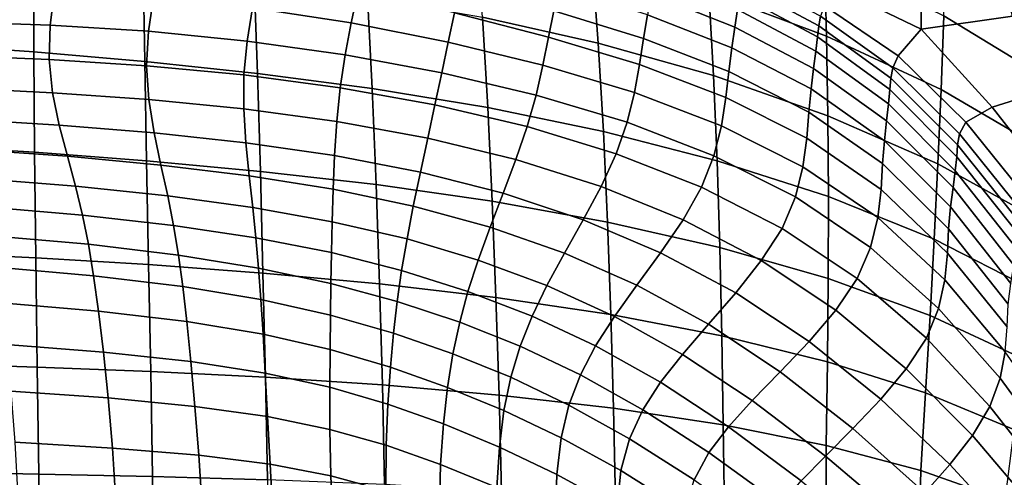
# Model space of a CAD drawing. Units: millimetres. Extents: x -1 to 605, y -613 to 1.
# Drawn here: x 381 to 500, y -137 to -82 of the extents above; entities that cross this region are included whole.
import ezdxf

# ---------------------------------------------------------------- set-up
doc = ezdxf.new("R2010")
doc.units = ezdxf.units.MM
doc.header["$MEASUREMENT"] = 0
doc.layers.add('FABRIC', color=7, linetype='Continuous')

# ---------------------------------------------------------------- blocks, each defined once
blk = doc.blocks.new('FABRIC_UFBP17')
for points in [[(464.31, -78.35, 481.26), (463.67, -68.32, 497.32), (478.31, -74.15, 498.11), (478.53, -83.7, 482.83)], [(450.18, -74.09, 480.29), (450.93, -84.55, 465.25), (436.96, -81.41, 464.4), (436.2, -70.76, 479.77)], [(493.07, -72.36, 514.15), (507.39, -81.43, 514.18), (506.41, -89.58, 500.25), (492.74, -81.25, 499.12)], [(382.72, -85.58, 449.58), (369.37, -84.66, 449.39), (369.55, -73.31, 463.38), (382.73, -74.26, 463.49)], [(479.14, -77.63, 766.98), (489.98, -82.87, 763.88), (490, -74.84, 771.22), (480.46, -73.09, 772.9)], [(395.96, -75.46, 463.63), (396.15, -86.75, 449.82), (382.72, -85.58, 449.58), (382.73, -74.26, 463.49)], [(464.31, -78.35, 481.26), (464.88, -88.48, 466.73), (450.93, -84.55, 465.25), (450.18, -74.09, 480.29)], [(478.53, -83.7, 482.83), (478.31, -74.15, 498.11), (492.74, -81.25, 499.12), (492.39, -90.17, 484.8)], [(490, -74.84, 771.22), (489.98, -82.87, 763.88), (501.04, -81.28, 765.43), (499.11, -74.02, 770.97)], [(409.37, -77, 463.79), (409.75, -88.22, 450.13), (396.15, -86.75, 449.82), (395.96, -75.46, 463.63)], [(421.9, -78.4, 673.12), (410.03, -76.4, 673.86), (409.17, -80.27, 656.42), (421.08, -82.08, 655.92)], [(423.63, -90.05, 450.53), (409.75, -88.22, 450.13), (409.37, -77, 463.79), (423.07, -78.94, 463.98)], [(467.8, -80.46, 731.98), (457.8, -76.39, 733.91), (457.37, -78.57, 719.39), (467.47, -82.6, 717.74)], [(468.3, -77.45, 752.95), (477.6, -82.46, 750.32), (477.83, -81.29, 756.86), (468.53, -76.4, 759.66)], [(372.85, -81.99, 639.07), (384.69, -82.39, 639.06), (385.23, -78.24, 656.96), (373.31, -77.87, 657)], [(384.69, -82.39, 639.06), (396.58, -83.11, 638.98), (397.18, -78.98, 656.78), (385.23, -78.24, 656.96)], [(432.82, -84.41, 655.34), (433.58, -80.9, 672.27), (421.9, -78.4, 673.12), (421.08, -82.08, 655.92)], [(444.96, -83.83, 671.38), (445.57, -80.66, 688.01), (434.33, -77.61, 689.18), (433.58, -80.9, 672.27)], [(446.18, -77.73, 704.84), (445.57, -80.66, 688.01), (456.41, -84, 686.87), (456.9, -81.12, 703.43)], [(478.7, -93.34, 469.03), (464.88, -88.48, 466.73), (464.31, -78.35, 481.26), (478.53, -83.7, 482.83)], [(468.08, -78.74, 743.99), (477.45, -83.78, 741.6), (477.6, -82.46, 750.32), (468.3, -77.45, 752.95)], [(487.22, -86.08, 758.81), (489.98, -82.87, 763.88), (479.14, -77.63, 766.98), (478.3, -80.02, 762.02)], [(397.18, -78.98, 656.78), (396.58, -83.11, 638.98), (408.5, -84.29, 638.79), (409.17, -80.27, 656.42)], [(437.62, -92.35, 451.24), (423.63, -90.05, 450.53), (423.07, -78.94, 463.98), (436.96, -81.41, 464.4)], [(457.37, -78.57, 719.39), (456.9, -81.12, 703.43), (467.11, -85.11, 702.09), (467.47, -82.6, 717.74)], [(477.24, -85.5, 729.93), (477.45, -83.78, 741.6), (468.08, -78.74, 743.99), (467.8, -80.46, 731.98)], [(409.17, -80.27, 656.42), (408.5, -84.29, 638.79), (420.36, -85.95, 638.52), (421.08, -82.08, 655.92)], [(444.27, -87.23, 654.75), (444.96, -83.83, 671.38), (433.58, -80.9, 672.27), (432.82, -84.41, 655.34)], [(456.41, -84, 686.87), (445.57, -80.66, 688.01), (444.96, -83.83, 671.38), (455.94, -87.14, 670.53)], [(476.98, -87.6, 716.08), (477.24, -85.5, 729.93), (467.8, -80.46, 731.98), (467.47, -82.6, 717.74)], [(486.56, -87.52, 753.76), (487.22, -86.08, 758.81), (478.3, -80.02, 762.02), (477.83, -81.29, 756.86)], [(372.78, -86.05, 620.84), (384.57, -86.53, 620.86), (384.69, -82.39, 639.06), (372.85, -81.99, 639.07)], [(420.36, -85.95, 638.52), (432.04, -88.12, 638.22), (432.82, -84.41, 655.34), (421.08, -82.08, 655.92)], [(450.93, -84.55, 465.25), (451.57, -95.22, 452.48), (437.62, -92.35, 451.24), (436.96, -81.41, 464.4)], [(456.9, -81.12, 703.43), (456.41, -84, 686.87), (466.74, -87.96, 685.85), (467.11, -85.11, 702.09)], [(477.6, -82.46, 750.32), (486.31, -88.8, 747.4), (486.56, -87.52, 753.76), (477.83, -81.29, 756.86)], [(501.04, -81.28, 765.43), (489.98, -82.87, 763.88), (498.59, -92.29, 758.69), (506.25, -89.88, 760.92)], [(492.74, -81.25, 499.12), (506.41, -89.58, 500.25), (505.42, -97.76, 486.96), (492.39, -90.17, 484.8)], [(384.57, -86.53, 620.86), (396.35, -87.28, 620.86), (396.58, -83.11, 638.98), (384.69, -82.39, 639.06)], [(396.58, -83.11, 638.98), (396.35, -87.28, 620.86), (408.11, -88.39, 620.82), (408.5, -84.29, 638.79)], [(467.11, -85.11, 702.09), (476.7, -90.07, 700.85), (476.98, -87.6, 716.08), (467.47, -82.6, 717.74)], [(477.45, -83.78, 741.6), (486.22, -90.17, 738.96), (486.31, -88.8, 747.4), (477.6, -82.46, 750.32)], [(498.59, -92.29, 758.69), (489.98, -82.87, 763.88), (487.22, -86.08, 758.81), (495.37, -94.09, 755.15)], [(408.5, -84.29, 638.79), (408.11, -88.39, 620.82), (419.77, -89.95, 620.77), (420.36, -85.95, 638.52)], [(432.04, -88.12, 638.22), (443.44, -90.83, 637.91), (444.27, -87.23, 654.75), (432.82, -84.41, 655.34)], [(455.94, -87.14, 670.53), (444.96, -83.83, 671.38), (444.27, -87.23, 654.75), (455.32, -90.53, 654.18)], [(466.74, -87.96, 685.85), (456.41, -84, 686.87), (455.94, -87.14, 670.53), (466.38, -91.12, 669.84)], [(486.04, -91.89, 727.71), (486.22, -90.17, 738.96), (477.45, -83.78, 741.6), (477.24, -85.5, 729.93)], [(492, -99.16, 471.87), (478.7, -93.34, 469.03), (478.53, -83.7, 482.83), (492.39, -90.17, 484.8)], [(369.34, -96.92, 437.89), (369.37, -84.66, 449.39), (382.72, -85.58, 449.58), (382.8, -97.74, 438.21)], [(382.72, -85.58, 449.58), (396.15, -86.75, 449.82), (396.36, -98.77, 438.63), (382.8, -97.74, 438.21)], [(464.88, -88.48, 466.73), (465.34, -98.77, 454.48), (451.57, -95.22, 452.48), (450.93, -84.55, 465.25)], [(466.74, -87.96, 685.85), (476.42, -92.89, 685.04), (476.7, -90.07, 700.85), (467.11, -85.11, 702.09)], [(485.81, -93.95, 714.4), (486.04, -91.89, 727.71), (477.24, -85.5, 729.93), (476.98, -87.6, 716.08)], [(385, -90.55, 602.21), (384.57, -86.53, 620.86), (372.78, -86.05, 620.84), (373.23, -89.97, 602.16)], [(396.63, -91.38, 602.28), (396.35, -87.28, 620.86), (384.57, -86.53, 620.86), (385, -90.55, 602.21)], [(396.15, -86.75, 449.82), (409.75, -88.22, 450.13), (410.11, -100.05, 439.19), (396.36, -98.77, 438.63)], [(419.77, -89.95, 620.77), (431.22, -92.01, 620.72), (432.04, -88.12, 638.22), (420.36, -85.95, 638.52)], [(495.37, -94.09, 755.15), (487.22, -86.08, 758.81), (486.56, -87.52, 753.76), (494.62, -95.53, 750.28)], [(408.11, -88.39, 620.82), (396.35, -87.28, 620.86), (396.63, -91.38, 602.28), (408.1, -92.51, 602.38)], [(444.27, -87.23, 654.75), (443.44, -90.83, 637.91), (454.44, -94.12, 637.62), (455.32, -90.53, 654.18)], [(466.38, -91.12, 669.84), (455.94, -87.14, 670.53), (455.32, -90.53, 654.18), (465.84, -94.54, 653.81)], [(476.16, -96.05, 669.44), (476.42, -92.89, 685.04), (466.74, -87.96, 685.85), (466.38, -91.12, 669.84)], [(476.7, -90.07, 700.85), (485.55, -96.36, 699.76), (485.81, -93.95, 714.4), (476.98, -87.6, 716.08)], [(486.56, -87.52, 753.76), (486.31, -88.8, 747.4), (494.37, -96.86, 744.1), (494.62, -95.53, 750.28)], [(419.77, -89.95, 620.77), (408.11, -88.39, 620.82), (408.1, -92.51, 602.38), (419.36, -94.04, 602.51)], [(410.11, -100.05, 439.19), (409.75, -88.22, 450.13), (423.63, -90.05, 450.53), (424.1, -101.66, 439.92)], [(431.22, -92.01, 620.72), (442.37, -94.64, 620.67), (443.44, -90.83, 637.91), (432.04, -88.12, 638.22)], [(478.78, -103.1, 457.45), (465.34, -98.77, 454.48), (464.88, -88.48, 466.73), (478.7, -93.34, 469.03)], [(486.31, -88.8, 747.4), (486.22, -90.17, 738.96), (494.31, -98.29, 735.98), (494.37, -96.86, 744.1)], [(385.79, -94.46, 583.86), (385, -90.55, 602.21), (373.23, -89.97, 602.16), (374.04, -93.75, 583.78)], [(430.34, -96.05, 602.66), (431.22, -92.01, 620.72), (419.77, -89.95, 620.77), (419.36, -94.04, 602.51)], [(424.1, -101.66, 439.92), (423.63, -90.05, 450.53), (437.62, -92.35, 451.24), (438.15, -103.67, 441.03)], [(476.42, -92.89, 685.04), (485.32, -99.12, 684.53), (485.55, -96.36, 699.76), (476.7, -90.07, 700.85)], [(494.31, -98.29, 735.98), (486.22, -90.17, 738.96), (486.04, -91.89, 727.71), (494.11, -100, 725.29)], [(505.42, -97.76, 486.96), (504.41, -106, 474.95), (492, -99.16, 471.87), (492.39, -90.17, 484.8)], [(506.25, -89.88, 760.92), (498.59, -92.29, 758.69), (505.99, -101.76, 754.76), (513.12, -99.5, 757.07)], [(397.26, -95.39, 583.99), (396.63, -91.38, 602.28), (385, -90.55, 602.21), (385.79, -94.46, 583.86)], [(408.1, -92.51, 602.38), (396.63, -91.38, 602.28), (397.26, -95.39, 583.99), (408.36, -96.59, 584.21)], [(443.44, -90.83, 637.91), (442.37, -94.64, 620.67), (453.14, -97.92, 620.64), (454.44, -94.12, 637.62)], [(455.32, -90.53, 654.18), (454.44, -94.12, 637.62), (464.92, -98.17, 637.56), (465.84, -94.54, 653.81)], [(475.69, -99.5, 653.81), (476.16, -96.05, 669.44), (466.38, -91.12, 669.84), (465.84, -94.54, 653.81)], [(419.36, -94.04, 602.51), (408.1, -92.51, 602.38), (408.36, -96.59, 584.21), (419.09, -98.15, 584.49)], [(441.01, -98.63, 602.83), (442.37, -94.64, 620.67), (431.22, -92.01, 620.72), (430.34, -96.05, 602.66)], [(437.62, -92.35, 451.24), (451.57, -95.22, 452.48), (452.07, -106.18, 442.75), (438.15, -103.67, 441.03)], [(494.11, -100, 725.29), (486.04, -91.89, 727.71), (485.81, -93.95, 714.4), (493.84, -102.02, 712.69)], [(505.99, -101.76, 754.76), (498.59, -92.29, 758.69), (495.37, -94.09, 755.15), (502.91, -103.44, 751.27)], [(375.03, -97.4, 566.46), (386.78, -98.23, 566.57), (385.79, -94.46, 583.86), (374.04, -93.75, 583.78)], [(485.14, -102.24, 669.48), (485.32, -99.12, 684.53), (476.42, -92.89, 685.04), (476.16, -96.05, 669.44)], [(491.57, -108.26, 461.04), (478.78, -103.1, 457.45), (478.7, -93.34, 469.03), (492, -99.16, 471.87)], [(485.81, -93.95, 714.4), (485.55, -96.36, 699.76), (493.55, -104.34, 698.85), (493.84, -102.02, 712.69)], [(386.78, -98.23, 566.57), (398.07, -99.29, 566.76), (397.26, -95.39, 583.99), (385.79, -94.46, 583.86)], [(429.45, -100.16, 584.81), (430.34, -96.05, 602.66), (419.36, -94.04, 602.51), (419.09, -98.15, 584.49)], [(453.14, -97.92, 620.64), (442.37, -94.64, 620.67), (441.01, -98.63, 602.83), (451.3, -101.88, 603.01)], [(454.44, -94.12, 637.62), (453.14, -97.92, 620.64), (463.44, -101.98, 620.84), (464.92, -98.17, 637.56)], [(464.92, -98.17, 637.56), (474.78, -103.15, 637.9), (475.69, -99.5, 653.81), (465.84, -94.54, 653.81)], [(502.91, -103.44, 751.27), (495.37, -94.09, 755.15), (494.62, -95.53, 750.28), (502.11, -104.83, 746.54)], [(397.26, -95.39, 583.99), (398.07, -99.29, 566.76), (408.76, -100.58, 567.08), (408.36, -96.59, 584.21)], [(439.47, -102.71, 585.16), (441.01, -98.63, 602.83), (430.34, -96.05, 602.66), (429.45, -100.16, 584.81)], [(451.57, -95.22, 452.48), (465.34, -98.77, 454.48), (465.67, -109.27, 445.28), (452.07, -106.18, 442.75)], [(484.74, -105.64, 654.33), (485.14, -102.24, 669.48), (476.16, -96.05, 669.44), (475.69, -99.5, 653.81)], [(485.55, -96.36, 699.76), (485.32, -99.12, 684.53), (493.31, -106.99, 684.42), (493.55, -104.34, 698.85)], [(494.62, -95.53, 750.28), (494.37, -96.86, 744.1), (501.87, -106.21, 740.53), (502.11, -104.83, 746.54)], [(369.42, -109.87, 428.27), (369.34, -96.92, 437.89), (382.8, -97.74, 438.21), (382.95, -110.53, 428.76)], [(376.02, -100.93, 550.96), (387.78, -101.86, 551.1), (386.78, -98.23, 566.57), (375.03, -97.4, 566.46)], [(408.36, -96.59, 584.21), (408.76, -100.58, 567.08), (418.92, -102.2, 567.48), (419.09, -98.15, 584.49)], [(494.37, -96.86, 744.1), (494.31, -98.29, 735.98), (501.81, -107.7, 732.74), (501.87, -106.21, 740.53)], [(382.8, -97.74, 438.21), (396.36, -98.77, 438.63), (396.6, -111.33, 429.4), (382.95, -110.53, 428.76)], [(387.78, -101.86, 551.1), (398.91, -103.03, 551.34), (398.07, -99.29, 566.76), (386.78, -98.23, 566.57)], [(396.36, -98.77, 438.63), (410.11, -100.05, 439.19), (410.43, -112.35, 430.27), (396.6, -111.33, 429.4)], [(418.92, -102.2, 567.48), (428.6, -104.25, 567.95), (429.45, -100.16, 584.81), (419.09, -98.15, 584.49)], [(451.3, -101.88, 603.01), (441.01, -98.63, 602.83), (439.47, -102.71, 585.16), (449.13, -105.92, 585.51)], [(463.44, -101.98, 620.84), (453.14, -97.92, 620.64), (451.3, -101.88, 603.01), (461.2, -105.91, 603.42)], [(463.44, -101.98, 620.84), (473.18, -106.96, 621.48), (474.78, -103.15, 637.9), (464.92, -98.17, 637.56)], [(465.67, -109.27, 445.28), (465.34, -98.77, 454.48), (478.78, -103.1, 457.45), (478.76, -113.02, 448.84)], [(501.81, -107.7, 732.74), (494.31, -98.29, 735.98), (494.11, -100, 725.29), (501.56, -109.42, 722.7)], [(398.07, -99.29, 566.76), (398.91, -103.03, 551.34), (409.21, -104.43, 551.74), (408.76, -100.58, 567.08)], [(474.78, -103.15, 637.9), (483.87, -109.25, 638.85), (484.74, -105.64, 654.33), (475.69, -99.5, 653.81)], [(493.31, -106.99, 684.42), (485.32, -99.12, 684.53), (485.14, -102.24, 669.48), (493.16, -109.96, 670.07)], [(504.41, -106, 474.95), (503.37, -114.31, 464.88), (491.57, -108.26, 461.04), (492, -99.16, 471.87)], [(388.61, -105.34, 538.2), (387.78, -101.86, 551.1), (376.02, -100.93, 550.96), (376.85, -104.33, 538.04)], [(408.76, -100.58, 567.08), (409.21, -104.43, 551.74), (418.8, -106.14, 552.25), (418.92, -102.2, 567.48)], [(410.43, -112.35, 430.27), (410.11, -100.05, 439.19), (424.1, -101.66, 439.92), (424.5, -113.65, 431.42)], [(428.6, -104.25, 567.95), (437.9, -106.79, 568.44), (439.47, -102.71, 585.16), (429.45, -100.16, 584.81)], [(501.56, -109.42, 722.7), (494.11, -100, 725.29), (493.84, -102.02, 712.69), (501.19, -111.39, 710.96)], [(399.61, -106.59, 538.48), (398.91, -103.03, 551.34), (387.78, -101.86, 551.1), (388.61, -105.34, 538.2)], [(418.8, -106.14, 552.25), (427.84, -108.23, 552.83), (428.6, -104.25, 567.95), (418.92, -102.2, 567.48)], [(424.5, -113.65, 431.42), (424.1, -101.66, 439.92), (438.15, -103.67, 441.03), (438.59, -115.29, 433.04)], [(461.2, -105.91, 603.42), (451.3, -101.88, 603.01), (449.13, -105.92, 585.51), (458.49, -109.89, 586.1)], [(470.66, -110.85, 604.3), (473.18, -106.96, 621.48), (463.44, -101.98, 620.84), (461.2, -105.91, 603.42)], [(493.16, -109.96, 670.07), (485.14, -102.24, 669.48), (484.74, -105.64, 654.33), (492.85, -113.19, 655.55)], [(493.84, -102.02, 712.69), (493.55, -104.34, 698.85), (500.82, -113.62, 698.07), (501.19, -111.39, 710.96)], [(409.21, -104.43, 551.74), (398.91, -103.03, 551.34), (399.61, -106.59, 538.48), (409.58, -108.09, 538.95)], [(439.47, -102.71, 585.16), (437.9, -106.79, 568.44), (446.87, -109.94, 568.93), (449.13, -105.92, 585.51)], [(473.18, -106.96, 621.48), (482.27, -113, 622.77), (483.87, -109.25, 638.85), (474.78, -103.15, 637.9)], [(478.76, -113.02, 448.84), (478.78, -103.1, 457.45), (491.57, -108.26, 461.04), (491.07, -117.49, 453.01)], [(389.32, -108.87, 527.21), (388.61, -105.34, 538.2), (376.85, -104.33, 538.04), (377.56, -107.83, 527.04)], [(418.8, -106.14, 552.25), (409.21, -104.43, 551.74), (409.58, -108.09, 538.95), (418.71, -109.88, 539.54)], [(427.84, -108.23, 552.83), (436.43, -110.78, 553.44), (437.9, -106.79, 568.44), (428.6, -104.25, 567.95)], [(438.15, -103.67, 441.03), (452.07, -106.18, 442.75), (452.46, -117.36, 435.29), (438.59, -115.29, 433.04)], [(493.55, -104.34, 698.85), (493.31, -106.99, 684.42), (500.52, -116.11, 684.58), (500.82, -113.62, 698.07)], [(400.2, -110.17, 527.53), (399.61, -106.59, 538.48), (388.61, -105.34, 538.2), (389.32, -108.87, 527.21)], [(449.13, -105.92, 585.51), (446.87, -109.94, 568.93), (455.63, -113.81, 569.66), (458.49, -109.89, 586.1)], [(467.58, -114.74, 587.15), (470.66, -110.85, 604.3), (461.2, -105.91, 603.42), (458.49, -109.89, 586.1)], [(484.74, -105.64, 654.33), (483.87, -109.25, 638.85), (492.09, -116.64, 640.58), (492.85, -113.19, 655.55)], [(409.58, -108.09, 538.95), (399.61, -106.59, 538.48), (400.2, -110.17, 527.53), (409.89, -111.74, 528.05)], [(427.19, -112.03, 540.22), (427.84, -108.23, 552.83), (418.8, -106.14, 552.25), (418.71, -109.88, 539.54)], [(437.9, -106.79, 568.44), (436.43, -110.78, 553.44), (444.74, -113.85, 554.04), (446.87, -109.94, 568.93)], [(452.07, -106.18, 442.75), (465.67, -109.27, 445.28), (465.89, -119.93, 438.37), (452.46, -117.36, 435.29)], [(479.67, -116.82, 605.85), (482.27, -113, 622.77), (473.18, -106.96, 621.48), (470.66, -110.85, 604.3)], [(500.52, -116.11, 684.58), (493.31, -106.99, 684.42), (493.16, -109.96, 670.07), (500.38, -118.87, 671.05)], [(378.19, -111.63, 517.3), (389.96, -112.67, 517.48), (389.32, -108.87, 527.21), (377.56, -107.83, 527.04)], [(418.71, -109.88, 539.54), (409.58, -108.09, 538.95), (409.89, -111.74, 528.05), (418.63, -113.6, 528.72)], [(435.21, -114.57, 540.93), (436.43, -110.78, 553.44), (427.84, -108.23, 552.83), (427.19, -112.03, 540.22)], [(491.57, -108.26, 461.04), (503.37, -114.31, 464.88), (502.31, -122.74, 457.38), (491.07, -117.49, 453.01)], [(389.96, -112.67, 517.48), (400.73, -113.97, 517.83), (400.2, -110.17, 527.53), (389.32, -108.87, 527.21)], [(465.89, -119.93, 438.37), (465.67, -109.27, 445.28), (478.76, -113.02, 448.84), (478.66, -123.07, 442.45)], [(483.87, -109.25, 638.85), (482.27, -113, 622.77), (490.63, -120.24, 624.92), (492.09, -116.64, 640.58)], [(383.15, -123.73, 420.58), (369.57, -123.28, 419.9), (369.42, -109.87, 428.27), (382.95, -110.53, 428.76)], [(396.6, -111.33, 429.4), (396.86, -124.26, 421.48), (383.15, -123.73, 420.58), (382.95, -110.53, 428.76)], [(400.2, -110.17, 527.53), (400.73, -113.97, 517.83), (410.17, -115.56, 518.41), (409.89, -111.74, 528.05)], [(426.66, -115.78, 529.49), (427.19, -112.03, 540.22), (418.71, -109.88, 539.54), (418.63, -113.6, 528.72)], [(446.87, -109.94, 568.93), (444.74, -113.85, 554.04), (452.91, -117.6, 554.88), (455.63, -113.81, 569.66)], [(455.63, -113.81, 569.66), (464.29, -118.55, 570.85), (467.58, -114.74, 587.15), (458.49, -109.89, 586.1)], [(500.38, -118.87, 671.05), (493.16, -109.96, 670.07), (492.85, -113.19, 655.55), (500.14, -121.87, 657.22)], [(378.78, -115.94, 508.16), (390.55, -116.94, 508.35), (389.96, -112.67, 517.48), (378.19, -111.63, 517.3)], [(410.43, -112.35, 430.27), (410.74, -124.96, 422.7), (396.86, -124.26, 421.48), (396.6, -111.33, 429.4)], [(409.89, -111.74, 528.05), (410.17, -115.56, 518.41), (418.57, -117.44, 519.15), (418.63, -113.6, 528.72)], [(444.74, -113.85, 554.04), (436.43, -110.78, 553.44), (435.21, -114.57, 540.93), (442.95, -117.55, 541.63)], [(476.44, -120.61, 588.91), (479.67, -116.82, 605.85), (470.66, -110.85, 604.3), (467.58, -114.74, 587.15)], [(390.55, -116.94, 508.35), (401.22, -118.2, 508.73), (400.73, -113.97, 517.83), (389.96, -112.67, 517.48)], [(424.86, -125.88, 424.34), (410.74, -124.96, 422.7), (410.43, -112.35, 430.27), (424.5, -113.65, 431.42)], [(434.21, -118.3, 530.3), (435.21, -114.57, 540.93), (427.19, -112.03, 540.22), (426.66, -115.78, 529.49)], [(478.66, -123.07, 442.45), (478.76, -113.02, 448.84), (491.07, -117.49, 453.01), (490.51, -126.82, 447.08)], [(490.63, -120.24, 624.92), (482.27, -113, 622.77), (479.67, -116.82, 605.85), (488.18, -123.93, 608.31)], [(400.73, -113.97, 517.83), (401.22, -118.2, 508.73), (410.44, -119.74, 509.35), (410.17, -115.56, 518.41)], [(418.57, -117.44, 519.15), (426.22, -119.63, 519.99), (426.66, -115.78, 529.49), (418.63, -113.6, 528.72)], [(438.96, -127.1, 426.51), (424.86, -125.88, 424.34), (424.5, -113.65, 431.42), (438.59, -115.29, 433.04)], [(452.91, -117.6, 554.88), (444.74, -113.85, 554.04), (442.95, -117.55, 541.63), (450.63, -121.15, 542.56)], [(452.91, -117.6, 554.88), (461.13, -122.18, 556.19), (464.29, -118.55, 570.85), (455.63, -113.81, 569.66)], [(492.85, -113.19, 655.55), (492.09, -116.64, 640.58), (499.54, -125.08, 642.83), (500.14, -121.87, 657.22)], [(442.95, -117.55, 541.63), (435.21, -114.57, 540.93), (434.21, -118.3, 530.3), (441.51, -121.2, 531.09)], [(452.46, -117.36, 435.29), (452.78, -128.68, 429.35), (438.96, -127.1, 426.51), (438.59, -115.29, 433.04)], [(464.29, -118.55, 570.85), (472.95, -124.29, 572.75), (476.44, -120.61, 588.91), (467.58, -114.74, 587.15)], [(391.15, -121.9, 499.16), (390.55, -116.94, 508.35), (378.78, -115.94, 508.16), (379.37, -120.98, 498.97)], [(410.17, -115.56, 518.41), (410.44, -119.74, 509.35), (418.53, -121.58, 510.16), (418.57, -117.44, 519.15)], [(426.22, -119.63, 519.99), (433.39, -122.13, 520.9), (434.21, -118.3, 530.3), (426.66, -115.78, 529.49)], [(492.09, -116.64, 640.58), (490.63, -120.24, 624.92), (498.31, -128.47, 627.64), (499.54, -125.08, 642.83)], [(401.72, -123.05, 499.57), (401.22, -118.2, 508.73), (390.55, -116.94, 508.35), (391.15, -121.9, 499.16)], [(418.53, -121.58, 510.16), (425.85, -123.72, 511.1), (426.22, -119.63, 519.99), (418.57, -117.44, 519.15)], [(450.63, -121.15, 542.56), (442.95, -117.55, 541.63), (441.51, -121.2, 531.09), (448.8, -124.66, 532.11)], [(458.47, -125.56, 543.96), (461.13, -122.18, 556.19), (452.91, -117.6, 554.88), (450.63, -121.15, 542.56)], [(465.89, -119.93, 438.37), (466.04, -130.69, 432.99), (452.78, -128.68, 429.35), (452.46, -117.36, 435.29)], [(488.18, -123.93, 608.31), (479.67, -116.82, 605.85), (476.44, -120.61, 588.91), (485.1, -127.61, 591.59)], [(491.07, -117.49, 453.01), (502.31, -122.74, 457.38), (501.21, -131.25, 451.81), (490.51, -126.82, 447.08)], [(410.44, -119.74, 509.35), (401.22, -118.2, 508.73), (401.72, -123.05, 499.57), (410.7, -124.46, 500.23)], [(434.21, -118.3, 530.3), (433.39, -122.13, 520.9), (440.38, -124.95, 521.81), (441.51, -121.2, 531.09)], [(461.13, -122.18, 556.19), (469.57, -127.76, 558.19), (472.95, -124.29, 572.75), (464.29, -118.55, 570.85)], [(418.53, -121.58, 510.16), (410.44, -119.74, 509.35), (410.7, -124.46, 500.23), (418.5, -126.17, 501.11)], [(425.85, -123.72, 511.1), (432.74, -126.18, 512.12), (433.39, -122.13, 520.9), (426.22, -119.63, 519.99)], [(478.5, -133.2, 437.54), (466.04, -130.69, 432.99), (465.89, -119.93, 438.37), (478.66, -123.07, 442.45)], [(391.72, -127.46, 490.4), (391.15, -121.9, 499.16), (379.37, -120.98, 498.97), (379.94, -126.64, 490.19)], [(441.51, -121.2, 531.09), (440.38, -124.95, 521.81), (447.41, -128.31, 522.94), (448.8, -124.66, 532.11)], [(456.33, -128.89, 533.59), (458.47, -125.56, 543.96), (450.63, -121.15, 542.56), (448.8, -124.66, 532.11)], [(476.44, -120.61, 588.91), (472.95, -124.29, 572.75), (481.73, -131.16, 575.59), (485.1, -127.61, 591.59)], [(498.31, -128.47, 627.64), (490.63, -120.24, 624.92), (488.18, -123.93, 608.31), (496.18, -131.99, 611.38)], [(402.21, -128.47, 490.83), (401.72, -123.05, 499.57), (391.15, -121.9, 499.16), (391.72, -127.46, 490.4)], [(425.54, -128.21, 502.16), (425.85, -123.72, 511.1), (418.53, -121.58, 510.16), (418.5, -126.17, 501.11)], [(433.39, -122.13, 520.9), (432.74, -126.18, 512.12), (439.55, -128.97, 513.17), (440.38, -124.95, 521.81)], [(466.68, -130.94, 546.05), (469.57, -127.76, 558.19), (461.13, -122.18, 556.19), (458.47, -125.56, 543.96)], [(499.54, -125.08, 642.83), (506.31, -134.35, 645.32), (506.75, -131.39, 659.11), (500.14, -121.87, 657.22)], [(383.33, -136.66, 413.85), (369.71, -136.4, 413.05), (369.57, -123.28, 419.9), (383.15, -123.73, 420.58)], [(396.86, -124.26, 421.48), (397.06, -136.95, 414.95), (383.33, -136.66, 413.85), (383.15, -123.73, 420.58)], [(410.7, -124.46, 500.23), (401.72, -123.05, 499.57), (402.21, -128.47, 490.83), (410.98, -129.71, 491.54)], [(432.23, -130.6, 503.33), (432.74, -126.18, 512.12), (425.85, -123.72, 511.1), (425.54, -128.21, 502.16)], [(489.93, -136.23, 442.54), (478.5, -133.2, 437.54), (478.66, -123.07, 442.45), (490.51, -126.82, 447.08)], [(410.74, -124.96, 422.7), (410.98, -137.35, 416.45), (397.06, -136.95, 414.95), (396.86, -124.26, 421.48)], [(418.5, -126.17, 501.11), (410.7, -124.46, 500.23), (410.98, -129.71, 491.54), (418.52, -131.26, 492.49)], [(425.13, -137.94, 418.47), (410.98, -137.35, 416.45), (410.74, -124.96, 422.7), (424.86, -125.88, 424.34)], [(440.38, -124.95, 521.81), (439.55, -128.97, 513.17), (446.46, -132.26, 514.46), (447.41, -128.31, 522.94)], [(447.41, -128.31, 522.94), (454.72, -132.38, 524.52), (456.33, -128.89, 533.59), (448.8, -124.66, 532.11)], [(472.95, -124.29, 572.75), (469.57, -127.76, 558.19), (478.41, -134.49, 561.14), (481.73, -131.16, 575.59)], [(496.18, -131.99, 611.38), (488.18, -123.93, 608.31), (485.1, -127.61, 591.59), (493.46, -135.52, 594.91)], [(439.24, -138.76, 421.1), (425.13, -137.94, 418.47), (424.86, -125.88, 424.34), (438.96, -127.1, 426.51)], [(464.33, -134.06, 535.77), (466.68, -130.94, 546.05), (458.47, -125.56, 543.96), (456.33, -128.89, 533.59)], [(498.31, -128.47, 627.64), (505.36, -137.48, 630.61), (506.31, -134.35, 645.32), (499.54, -125.08, 642.83)], [(380.43, -132.82, 482.32), (392.22, -133.51, 482.55), (391.72, -127.46, 490.4), (379.94, -126.64, 490.19)], [(425.33, -133.17, 493.64), (425.54, -128.21, 502.16), (418.5, -126.17, 501.11), (418.52, -131.26, 492.49)], [(439.55, -128.97, 513.17), (432.74, -126.18, 512.12), (432.23, -130.6, 503.33), (439, -133.39, 504.59)], [(452.78, -128.68, 429.35), (453.03, -139.88, 424.44), (439.24, -138.76, 421.1), (438.96, -127.1, 426.51)], [(501.21, -131.25, 451.81), (500.1, -139.82, 447.53), (489.93, -136.23, 442.54), (490.51, -126.82, 447.08)], [(392.22, -133.51, 482.55), (402.66, -134.38, 483.01), (402.21, -128.47, 490.83), (391.72, -127.46, 490.4)], [(402.21, -128.47, 490.83), (402.66, -134.38, 483.01), (411.28, -135.48, 483.76), (410.98, -129.71, 491.54)], [(431.89, -135.49, 494.97), (432.23, -130.6, 503.33), (425.54, -128.21, 502.16), (425.33, -133.17, 493.64)], [(446.46, -132.26, 514.46), (453.69, -136.24, 516.18), (454.72, -132.38, 524.52), (447.41, -128.31, 522.94)], [(478.41, -134.49, 561.14), (469.57, -127.76, 558.19), (466.68, -130.94, 546.05), (475.49, -137.48, 549.09)], [(485.1, -127.61, 591.59), (481.73, -131.16, 575.59), (490.42, -138.93, 579.09), (493.46, -135.52, 594.91)], [(503.65, -140.79, 614.73), (505.36, -137.48, 630.61), (498.31, -128.47, 627.64), (496.18, -131.99, 611.38)], [(410.98, -129.71, 491.54), (411.28, -135.48, 483.76), (418.64, -136.89, 484.77), (418.52, -131.26, 492.49)], [(446.46, -132.26, 514.46), (439.55, -128.97, 513.17), (439, -133.39, 504.59), (445.96, -136.7, 506.09)], [(466.04, -130.69, 432.99), (466.21, -141.35, 428.56), (453.03, -139.88, 424.44), (452.78, -128.68, 429.35)], [(454.72, -132.38, 524.52), (462.56, -137.37, 526.79), (464.33, -134.06, 535.77), (456.33, -128.89, 533.59)], [(439, -133.39, 504.59), (432.23, -130.6, 503.33), (431.89, -135.49, 494.97), (438.7, -138.29, 496.43)], [(478.5, -143.24, 433.55), (466.21, -141.35, 428.56), (466.04, -130.69, 432.99), (478.5, -133.2, 437.54)], [(418.64, -136.89, 484.77), (425.28, -138.68, 486.02), (425.33, -133.17, 493.64), (418.52, -131.26, 492.49)], [(475.49, -137.48, 549.09), (466.68, -130.94, 546.05), (464.33, -134.06, 535.77), (473.05, -140.39, 538.88)], [(481.73, -131.16, 575.59), (478.41, -134.49, 561.14), (487.36, -142.09, 564.77), (490.42, -138.93, 579.09)], [(501.41, -144.13, 598.56), (503.65, -140.79, 614.73), (496.18, -131.99, 611.38), (493.46, -135.52, 594.91)], [(380.81, -139.4, 475.82), (392.64, -139.98, 476.09), (392.22, -133.51, 482.55), (380.43, -132.82, 482.32)], [(425.28, -138.68, 486.02), (431.76, -140.94, 487.47), (431.89, -135.49, 494.97), (425.33, -133.17, 493.64)], [(453.24, -140.69, 508), (453.69, -136.24, 516.18), (446.46, -132.26, 514.46), (445.96, -136.7, 506.09)], [(453.69, -136.24, 516.18), (461.42, -141.1, 518.54), (462.56, -137.37, 526.79), (454.72, -132.38, 524.52)], [(489.69, -145.57, 438.93), (478.5, -143.24, 433.55), (478.5, -133.2, 437.54), (489.93, -136.23, 442.54)], [(392.64, -139.98, 476.09), (403.06, -140.73, 476.6), (402.66, -134.38, 483.01), (392.22, -133.51, 482.55)], [(402.66, -134.38, 483.01), (403.06, -140.73, 476.6), (411.62, -141.74, 477.39), (411.28, -135.48, 483.76)], [(445.96, -136.7, 506.09), (439, -133.39, 504.59), (438.7, -138.29, 496.43), (445.78, -141.66, 498.16)], [(464.33, -134.06, 535.77), (462.56, -137.37, 526.79), (471.15, -143.48, 529.95), (473.05, -140.39, 538.88)], [(487.36, -142.09, 564.77), (478.41, -134.49, 561.14), (475.49, -137.48, 549.09), (484.56, -144.89, 552.83)], [(411.28, -135.48, 483.76), (411.62, -141.74, 477.39), (418.89, -143.08, 478.45), (418.64, -136.89, 484.77)], [(431.89, -135.49, 494.97), (431.76, -140.94, 487.47), (438.63, -143.75, 489.12), (438.7, -138.29, 496.43)], [(490.42, -138.93, 579.09), (498.83, -147.35, 582.97), (501.41, -144.13, 598.56), (493.46, -135.52, 594.91)], [(369.76, -148.25, 408.36), (369.71, -136.4, 413.05), (383.33, -136.66, 413.85), (383.39, -148.42, 409.13)], [(383.33, -136.66, 413.85), (397.06, -136.95, 414.95), (397.13, -148.6, 410.21), (383.39, -148.42, 409.13)], [(453.17, -145.7, 500.25), (453.24, -140.69, 508), (445.96, -136.7, 506.09), (445.78, -141.66, 498.16)], [(460.97, -145.49, 510.48), (461.42, -141.1, 518.54), (453.69, -136.24, 516.18), (453.24, -140.69, 508)], [(500.1, -139.82, 447.53), (499.56, -148.36, 444.2), (489.69, -145.57, 438.93), (489.93, -136.23, 442.54)], [(397.06, -136.95, 414.95), (410.98, -137.35, 416.45), (411.06, -148.85, 411.73), (397.13, -148.6, 410.21)], [(418.89, -143.08, 478.45), (425.45, -144.82, 479.76), (425.28, -138.68, 486.02), (418.64, -136.89, 484.77)]]:
    blk.add_3dface(points)

msp = doc.modelspace()

# ---------------------------------------------------------------- block references
at = {"layer": 'FABRIC'}
msp.add_blockref('FABRIC_UFBP17', (0, 0), dxfattribs=at)

doc.saveas('drawing.dxf')
